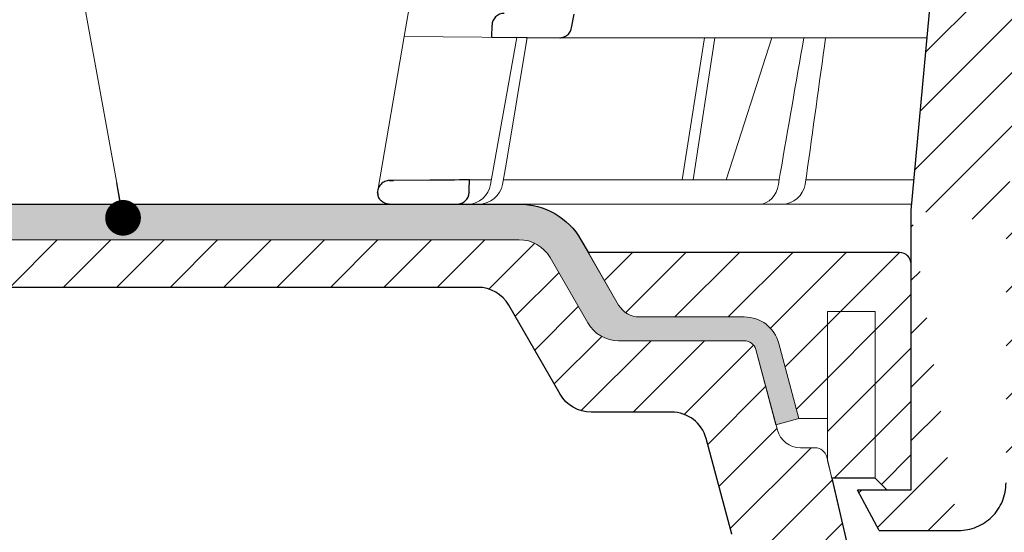
# Model space of a CAD drawing. Units: millimetres. Extents: x -5989 to 11655, y 16395 to 26253.
# Drawn here: x 4375 to 4458, y 17976 to 18019 of the extents above; entities that cross this region are included whole.
import ezdxf

# ---------------------------------------------------------------- set-up
doc = ezdxf.new("R2010")
doc.units = ezdxf.units.MM
for name, color, linetype, lineweight in [('TOPWET_KOŠ', 241, 'Continuous', 13), ('TOPWET_TENKOU', 142, 'Continuous', 13), ('TOPWET_TLUSTOU', 142, 'Continuous', 30), ('TOPWET_ČEŠTINA', 225, 'Continuous', 13)]:
    doc.layers.add(name, color=color, linetype=linetype, lineweight=lineweight)
doc.styles.add('REGULAR_ARIAL_NARROW', font='ARIALN.TTF')
doc.dimstyles.new('ISO-TW 1-3', dxfattribs={"dimscale": 3, "dimtxt": 2.2, "dimasz": 1.5, "dimexe": 1, "dimexo": 0, "dimgap": 0.75, "dimtad": 1, "dimdec": 0, "dimtxsty": 'REGULAR_ARIAL_NARROW', "dimblk": 'ARCHTICK', "dimcen": 0.5, "dimclrd": 256, "dimclre": 256, "dimclrt": 256, "dimadec": 0, "dimazin": 0, "dimtfac": 1, "dimtdec": 0, "dimtmove": 1, "dimatfit": 3, "dimldrblk": 'DOT', "dimfxl": 1, "dimtfill": 1, "dimtzin": 0, "dimlwd": -1, "dimlwe": -1, "dimarcsym": 0})

# ---------------------------------------------------------------- blocks, each defined once
blk = doc.blocks.new('_ArchTick')
at = {"color": 0, "linetype": 'ByBlock', "const_width": 0.15}
blk.add_lwpolyline([(-0.5, -0.5), (0.5, 0.5)], dxfattribs=at)
blk = doc.blocks.new('_Dot')
at = {"color": 0, "linetype": 'ByBlock', "lineweight": -2}
blk.add_line((-0.5, 0), (-1, 0), dxfattribs=at)
at = {"color": 0, "linetype": 'ByBlock', "const_width": 0.5}
blk.add_lwpolyline([(-0.25, 0, 1), (0.25, 0, 1)], format="xyb", close=True, dxfattribs=at)
blk = doc.blocks.new('*U316')
at = {"layer": 'TOPWET_KOŠ', "ltscale": 40}
h = blk.add_hatch(dxfattribs=at)
h.set_pattern_fill('LINE', color=256, angle=45)
h.set_pattern_definition([(45, (-431.6812566554627, -19469.4732003), (-2.245064030267288, 2.245064030267288), [])])
edge = h.paths.add_edge_path()
edge.add_line((31.2255751918301, 73.09893293755522), (31.2255751918301, 64.0365206330498))
edge.add_line((31.2255751918301, 64.0365206330498), (37.00038763933662, 64.0365206422066))
edge.add_line((37.00038763933662, 64.0365206422066), (37.00038763933753, 61.0365206330498))
edge.add_line((37.00038763933753, 61.0365206330498), (5.10038759514282, 61.03652063304617))
edge.add_line((5.10038759514282, 61.03652063304617), (5.10038759514282, 53.03652063282425))
edge.add_line((5.10038759514282, 53.03652063282425), (36.50038767239039, 53.03652063282425))
edge.add_line((33.00038768101967, 47.67186447880522), (5.717807177451505, 47.67186447880522))
edge.add_spline(control_points=[(33.00038768101967, 47.67186447880522), (33.52481255043222, 47.67186447880522), (34.04415458527819, 47.77499752013318), (35.00372822366171, 48.17175596291781), (35.4364022989912, 48.45783807340922), (36.18450238251899, 49.19251116342275), (36.48698607339429, 49.63976926798205), (36.89578113508287, 50.62074096809738), (37.00038768176091, 51.14370655630773), (37.00038768176091, 51.67186447880522)], knot_values=[-0.630331423215619, -0.630331423215619, -0.630331423215619, -0.630331423215619, -0.4730039623937672, -0.4730039623937672, -0.3188223629230527, -0.3188223629230527, -0.1584473767487693, -0.1584473767487693, 0, 0, 0, 0], degree=3, periodic=0)
edge.add_line((37.00038763933389, 51.67186447880522), (37.00038763933389, 52.53652063282425))
edge.add_arc((36.50038769975345, 52.53652069933014), 0.4999999334941101, 359.9999923789863, 450.0000031355233)
edge.add_spline(control_points=[(-31.51160329796403, 47.56640774912012), (-28.42271777491351, 45.1617958180359), (-24.30386410277242, 42.11523037038205), (-12.71973782418991, 38.97449442593279), (-7.501075484437024, 38.597444610401), (-2.249612260486174, 38.33867641775214)], knot_values=[-3.728089403907972, -3.728089403907972, -3.728089403907972, -3.728089403907972, -1.577350445304785, -1.577350445304785, 0, 0, 0, 0], degree=3, periodic=0)
edge.add_spline(control_points=[(2.250387539161238, 38.33867641775214), (3.084179777397367, 38.37976190218251), (3.917144517551606, 38.42383947530834), (4.74814313871957, 38.47423509770306)], knot_values=[-2.035590059301482, -2.035590059301482, -2.035590059301482, -2.035590059301482, -1.898844882753666, -1.898844882753666, -1.898844882753666, -1.898844882753666], degree=3, periodic=0)
edge.add_line((5.217879367223759, 47.17186447880522), (5.217879367222849, 38.97331797161678))
edge.add_arc((5.717734327095059, 47.1720095032033), 0.4998549809099329, 89.99164954212357, 180.0166233935509)
edge.add_line((2.250387539163057, 38.33867641775214), (-2.249612360659739, 38.33867641775214))
edge.add_spline(control_points=[(5.084171983115993, 38.50642207831334), (4.940780211705714, 38.49285803942985), (4.842923923558374, 38.48323782348598), (4.787447186417012, 38.47776266645087), (4.779816942809703, 38.47700736651313), (4.772247712289754, 38.47625756317575), (4.770365796404803, 38.47607093955594), (4.768506970138333, 38.4758865076692), (4.768047889348964, 38.47584093334808), (4.767598087180886, 38.47579626846345), (4.767487926119429, 38.47578532664193), (4.767381688710884, 38.47577477319282), (4.767356098523123, 38.47577223076223), (4.767332276642264, 38.47576986386775), (4.767326757795672, 38.47576931548974), (4.767322071702438, 38.47576884984301), (4.767321105745395, 38.47576875385494), (4.767320542054222, 38.47576869784098), (4.767320500414826, 38.47576869370096), (4.767320699533229, 38.47576871348792), (4.76732092633938, 38.47576873602884), (4.767321281303339, 38.47576877130268), (4.767321367953627, 38.47576877991378), (4.767311031966528, 38.47576775275229), (4.754544476006231, 38.47462308817558), (4.74814307689212, 38.47423487675769)], knot_values=[0, 0, 0, 0, 0.09633389400043205, 0.09633389400043205, 0.1178485758355179, 0.1178485758355179, 0.1285869814674128, 0.1285869814674128, 0.1339278270033399, 0.1339278270033399, 0.1365818024865494, 0.1365818024865494, 0.1379003244163519, 0.1379003244163519, 0.1385553423850894, 0.1385553423850894, 0.1388807386995, 0.1388807386995, 0.1390423866959046, 0.1390423866959046, 0.1391909471062767, 0.1391909471062767, 0.1392020891371316, 0.1392020891371316, 0.1411260370795019, 0.1411260370795019, 0.1411260370795019, 0.1411260370795019], degree=3, periodic=0)
edge.add_spline(control_points=[(-36.99967682150964, 51.67186447880158), (-36.99967682152055, 51.14744092340334), (-36.8965441187047, 50.62810023384736), (-36.49978648712931, 49.66852744618154), (-36.21370432630101, 49.23585316406752), (-35.47903035155832, 48.48775187422143), (-35.03177114768096, 48.18526749691591), (-34.05079673370074, 47.7764713218603), (-33.52782944255614, 47.67186447880158), (-32.99966985146511, 47.67186447880158)], knot_values=[-0.6303319976124314, -0.6303319976124314, -0.6303319976124314, -0.6303319976124314, -0.473004919345541, -0.473004919345541, -0.3188232464521208, -0.3188232464521208, -0.1584478773272942, -0.1584478773272942, 0, 0, 0, 0], degree=3, periodic=0)
edge.add_line((-32.9996698514642, 47.67186447880158), (-31.81874433332086, 47.67186447880158))
edge.add_spline(control_points=[(-31.81874433332086, 47.67186447880158), (-31.76349604045936, 47.67186447723725), (-31.70862783804841, 47.66270735409853), (-31.60411983376616, 47.62682457873234), (-31.55519901345997, 47.60034578684645), (-31.51160332533618, 47.56640774964399)], knot_values=[-0.0331489771702768, -0.0331489771702768, -0.0331489771702768, -0.0331489771702768, -0.01657448929253305, -0.01657448929253305, 0, 0, 0, 0], degree=3, periodic=0)
edge.add_line((-36.99961235457067, 52.53652063282425), (-36.99961235457067, 51.67186447880158))
edge.add_spline(control_points=[(-36.49967594978625, 53.03652063282425), (-36.56522933707856, 53.03652063281697), (-36.63014737217691, 53.02362893798272), (-36.75009439291443, 52.97403394458888), (-36.80417871986629, 52.93827362532829), (-36.89769124326358, 52.84643943887932), (-36.93550168405, 52.79053221677168), (-36.98660101697624, 52.66791087900856), (-36.99967682096212, 52.60254027986957), (-36.99967682096485, 52.53652063282425)], knot_values=[-0.07879149385351852, -0.07879149385351852, -0.07879149385351852, -0.07879149385351852, -0.059125479121592, -0.059125479121592, -0.0398527546339274, -0.0398527546339274, -0.01980589411342952, -0.01980589411342952, 0, 0, 0, 0], degree=3, periodic=0)
edge.add_line((-45.66758817235586, 53.0365206079332), (-36.47266415287959, 53.03652063282425))
edge.add_spline(control_points=[(-52.85376065138371, 48.07840967393713), (-52.72325795772213, 48.81852722785334), (-52.45485344003282, 49.52757937531715), (-51.6573129917615, 50.83071561466932), (-51.12740833123553, 51.40794612306127), (-49.86262863336742, 52.33915121244354), (-49.13577610287666, 52.6784239270346), (-47.66466182501608, 53.0365206079332), (-47.11708322777667, 53.0365206079332), (-46.5191388125877, 53.0365206079332), (-46.09336349247224, 53.0365206079332), (-45.66758817235586, 53.0365206079332)], knot_values=[-0.3680960543463518, -0.3680960543463518, -0.3680960543463518, -0.3680960543463518, -0.3141641921270188, -0.3141641921270188, -0.2584562018594601, -0.2584562018594601, -0.2014537706787665, -0.2014537706787665, -0.1498030421567336, -0.1498030421567336, -0.02207044612199788, -0.02207044612199788, -0.02207044612199788, -0.02207044612199788], degree=3, periodic=0)
edge.add_line((-56.99960962640944, 2.336611299724609), (-52.85376065138007, 48.07840967393349))
edge.add_line((16.5748350318554, 87.73626064989367), (16.57483503185176, 76.03652063318805))
edge.add_line((16.57483503184903, 76.03652063318805), (24.0009144620808, 76.03652063318805))
edge.add_line((25.00077527867234, 75.03652063318805), (25.00077527867143, 74.03652063318805))
edge.add_spline(control_points=[(24.00091446207171, 76.03652063318805), (24.13202253436521, 76.03652063318805), (24.26185991217244, 76.01073694231673), (24.50175542510806, 75.91154607968929), (24.60992439349229, 75.84002518294437), (24.79694950055818, 75.65635657625899), (24.87257028627846, 75.54454232284115), (24.97476872020616, 75.29930022831104), (25.00092026133098, 75.16855949290766), (25.00092026132279, 75.03652063318805)], knot_values=[-0.1575832948730255, -0.1575832948730255, -0.1575832948730255, -0.1575832948730255, -0.1182508828784173, -0.1182508828784173, -0.07970531956426322, -0.07970531956426322, -0.03961165791566463, -0.03961165791566463, 0, 0, 0, 0], degree=3, periodic=0)
edge.add_line((25.00077527867143, 74.03652063319169), (30.02331193586724, 74.03652063319169))
edge.add_spline(control_points=[(31.2255751918301, 73.09893293755522), (31.2243354629627, 73.20125463337172), (31.20231237039752, 73.30122921982911), (31.11616076303471, 73.50219572292553), (31.04837778451838, 73.5978789822002), (30.86190199038265, 73.78365464302988), (30.73185797466431, 73.8686422780338), (30.41109198349932, 74.0009676713089), (30.22285764746994, 74.03614354826277), (30.03563549954288, 74.03649416206099)], knot_values=[-0.1765997010473874, -0.1765997010473874, -0.1765997010473874, -0.1765997010473874, -0.1428732564743236, -0.1428732564743236, -0.1045916346860273, -0.1045916346860273, -0.05638474325932893, -0.05638474325932893, -0.0002205559867074416, -0.0002205559867074416, -0.0002205559867074416, -0.0002205559867074416], degree=3, periodic=0)
edge.add_line((-5.500000000004547, 89.8820621769919), (5.500000000004547, 89.8820621769919))
edge.add_arc((0.0007752782876195852, -7.963479366422689), 98.00000000045202, 80.92626060935227, 86.78273010606912)
edge.add_spline(control_points=[(15.45591741192675, 88.81016579885545), (15.61276760803776, 88.78511608754707), (15.76631549878311, 88.73578284118776), (16.05453627636871, 88.59079618082978), (16.18998246508818, 88.49285830061126), (16.38928582926292, 88.27867191694895), (16.46247548959491, 88.17006855107684), (16.55204390294693, 87.95045986665718), (16.57482431577318, 87.84441725025681), (16.57482503699157, 87.73626145963135)], knot_values=[-0.1671257092187503, -0.1671257092187503, -0.1671257092187503, -0.1671257092187503, -0.1198711591844759, -0.1198711591844759, -0.07106376998824943, -0.07106376998824943, -0.03244673718872924, -0.03244673718872924, 0, 0, 0, 0], degree=3, periodic=0)
edge.add_line((-16.57405975318397, 87.73626064989367), (-16.57405975318034, 76.03652063318805))
edge.add_spline(control_points=[(-15.45514213325532, 88.81016579885545), (-15.61199232936633, 88.78511608754707), (-15.76554022011169, 88.73578284118776), (-16.05376099769728, 88.59079618082978), (-16.18920718641675, 88.49285830061126), (-16.38851055059149, 88.27867191694895), (-16.46170021092348, 88.17006855107684), (-16.5512686242746, 87.95045986665718), (-16.57404903710176, 87.84441725025681), (-16.57404975832014, 87.73626145963135)], knot_values=[-0.1671257092187503, -0.1671257092187503, -0.1671257092187503, -0.1671257092187503, -0.1198711591844759, -0.1198711591844759, -0.07106376998824943, -0.07106376998824943, -0.03244673718872924, -0.03244673718872924, 0, 0, 0, 0], degree=3, periodic=0)
edge.add_arc((3.838067641481757e-10, -7.963479366422689), 98.00000000045202, 93.21726989393086, 99.07373939064776)
edge.add_line((-16.57405975317761, 76.03652063318805), (-24.00013918340937, 76.03652063318805))
edge.add_spline(control_points=[(-24.00013918340028, 76.03652063318805), (-24.13124725569378, 76.03652063318805), (-24.26108463350101, 76.01073694231673), (-24.50098014643663, 75.91154607968929), (-24.60914911482087, 75.84002518294437), (-24.79617422188676, 75.65635657625899), (-24.87179500760612, 75.54454232284115), (-24.97399344153473, 75.29930022831104), (-25.00014498265955, 75.16855949290766), (-25.00014498265136, 75.03652063318805)], knot_values=[-0.1575832948730255, -0.1575832948730255, -0.1575832948730255, -0.1575832948730255, -0.1182508828784173, -0.1182508828784173, -0.07970531956426322, -0.07970531956426322, -0.03961165791566463, -0.03961165791566463, 0, 0, 0, 0], degree=3, periodic=0)
edge.add_line((-25.00000000000091, 75.03652063318805), (-24.99999999999909, 74.03652063318805))
edge.add_line((-30.03361359869359, 74.0365206243041), (-24.99999999999909, 74.03652063318805))
edge.add_ellipse((-30.03344916098013, 73.09070782629351), major_axis=(-1.192171396856296, 1.525031845329011e-11), ratio=0.7933530442868774, start_angle=269.9999999999309, end_angle=359.5000000038621)
edge.add_line((-31.17191596404155, 64.03684864946263), (-31.22557516362485, 73.09896149527776))
edge.add_line((-50.131564997434, 64.03652063304617), (-31.17191596404155, 64.03684864946263))
edge.add_line((-50.13156502243964, 64.03652063304617), (-50.13156502243964, 60.66902793697227))
edge.add_spline(control_points=[(-50.13156499743309, 60.66902794281486), (-51.84179590526583, 60.26925483341984), (-53.46188069654818, 59.55113510133378), (-56.43224580359129, 57.49737045031361), (-57.73293052126337, 56.15011178060377), (-59.73145574454338, 53.03055105902968), (-60.41090093242747, 51.2899012577509), (-60.73222267600158, 49.46759509526964)], knot_values=[-1.638495946965923, -1.638495946965923, -1.638495946965923, -1.638495946965923, -1.111448871847936, -1.111448871847936, -0.555125451716279, -0.555125451716279, 0, 0, 0, 0], degree=3, periodic=0)
edge.add_line((-60.73222267959045, 49.46759509527328), (-64.99500963023206, 3.537021136966359))
edge.add_spline(control_points=[(-60.99946489828835, -23.40067540917153), (-60.47523789116076, -23.40059574187399), (-59.9561003806466, -23.29746302088097), (-58.9967026987124, -22.90077539354388), (-58.56402634366714, -22.61469141127236), (-57.81592582299254, -21.88001662666284), (-57.51344282674654, -21.43275990501934), (-57.10464944590512, -20.45179241620644), (-57.00004338368581, -19.92883018313296), (-57.00004338368581, -19.40067540917153)], knot_values=[-0.6302730659702461, -0.6302730659702461, -0.6302730659702461, -0.6302730659702461, -0.4730034161771973, -0.4730034161771973, -0.3188209878722171, -0.3188209878722171, -0.1584464321889903, -0.1584464321889903, 0, 0, 0, 0], degree=3, periodic=0)
edge.add_line((-56.99960962641308, -19.40067540917153), (-56.99960962641399, -9.574852698329778))
edge.add_line((-56.99957547795657, -9.574852698329778), (-56.99957547795657, -4.574852698387986))
edge.add_line((-56.99960962641399, -4.574852698387986), (-56.99960962641126, 2.336611299699143))
edge.add_line((-64.99500963023206, 3.537021136966359), (-64.99500963023115, -19.99999999999272))
edge.add_spline(control_points=[(-64.99500963023115, -19.99999999999272), (-66.96647927743743, -20.00043931568143), (-69.49006826021946, -19.99999999999272)], knot_values=[-0.06632993025692539, -0.06632993025692539, -0.06632993025692539, -0.01750465544214877, -0.01750465544214877, -0.01750465544214877], weights=[1.07393832960933, 1.046850281873787, 1.019578430175061], degree=2, periodic=0)
edge.add_line((-67.65807247746397, -23.40067540917153), (-69.49006826021946, -19.99999999999272))
edge.add_line((-67.65807247422435, -23.40067540917153), (-60.99946489828835, -23.40067540917153))
at = {"layer": 'TOPWET_KOŠ'}
for p, q in [((-100.078776108372, 61.64124330933191), (-107.5704763910589, 18.13476974064179)), ((-100.1823597479852, 19.06138298259611), (-100.1847583535791, 19.06138298259611)), ((-109.7903144938164, 5.175782406084181), (-107.575563266706, 18.13481513582519)), ((-94.50416579599187, 18.0207305266631), (-107.575563266706, 18.13481513582519)), ((-100.3269177334132, 5.690403642416641), (-98.09941303190226, 18.05211669316122)), ((-98.96266183345324, 7.560838463854452), (-97.24426177676287, 18.04464298201856)), ((-97.24455423046402, 18.04467350776395), (-97.24454610187695, 18.04472309787889)), ((-97.24454610187513, 18.04472309787889), (-97.2445542304813, 18.04467350776395)), ((-63.62244094355174, 18.0207305266631), (-94.50416579599187, 18.0207305266631)), ((-84.2159498845549, 6.070975566504785), (-82.3298128686638, 18.02072912078438)), ((-83.27670873161787, 6.070975566504785), (-81.45583881376388, 18.02072925270477)), ((-76.6901225829497, 18.0207305266631), (-80.50350728491776, 6.070975566504785)), ((-99.13553155622776, 6.603686009624653), (-98.96266183345324, 7.560838463854452)), ((-102.0807454781634, 6.070974153793941), (-100.2583412471358, 6.07097426245673)), ((-99.30047774448212, 5.690403642449382), (-99.13553155622776, 6.603686009624653)), ((-99.23174359884979, 6.070974323669361), (-76.06799369658165, 6.070975704853481)), ((-95.99586204304251, 6.070975563772663), (-95.99635943265457, 6.07097094454366)), ((-95.99635943265821, 6.07097094454366), (-95.99586204304251, 6.070975563772663)), ((-76.11935151918897, 5.690403642893216), (-76.06451484349054, 6.096754551872436)), ((-76.06451486764945, 6.096754551399499), (-75.97581601608817, 6.606583107175538)), ((-75.97295796908747, 6.60633721389604), (-75.97581621519203, 6.606583149270591)), ((-73.80832126385485, 6.086558233808319), (-73.87878260183516, 5.690403642416641)), ((-73.76567667823201, 6.395670034315117), (-73.8083212638785, 6.086558233808319)), ((-73.76821344480777, 6.395935443237249), (-73.76567667309064, 6.395670035435614)), ((-73.76567658621661, 6.395670018166129), (-73.76821298834238, 6.395935352495144)), ((-64.9485419478168, 4.037700000008044), (-103.1253405642738, 4.03769999999713))]:
    blk.add_line(p, q, dxfattribs=at)
at = {"layer": 'TOPWET_KOŠ', "lineweight": 30}
for p, q in [((-60.73222267959045, 49.46759509527328), (-64.99500963023206, 3.537021136966359)), ((-93.51063150836671, 18.84704427131874), (-93.29863333546473, 20.0098819378145)), ((-100.2000953725228, 18.07045525776994), (-100.1823597434977, 19.06138298791848)), ((-105.4175260562561, 6.042238113630447), (-108.4693877674072, 6.015736040306365)), ((-108.8328367499553, 4.03769999999713), (-108.3743841259084, 4.03769999999713)), ((-108.3743841259065, 4.03769999999713), (-103.1253405642738, 4.03769999999713)), ((-64.99500963023206, 3.537021136966359), (-64.99500963023115, -19.99999999999272)), ((-67.65807247746397, -23.40067540917153), (-69.49006826021946, -19.99999999999272)), ((-67.65807247422435, -23.40067540917153), (-60.99946489828835, -23.40067540917153))]:
    blk.add_line(p, q, dxfattribs=at)
at = {"layer": 'TOPWET_KOŠ', "lineweight": 30, "ltscale": 40}
blk.add_line((-100.2000955831145, 18.07044349155694), (-94.50416579599187, 18.0207305266631), dxfattribs=at)
at = {"layer": 'TOPWET_KOŠ', "lineweight": 30}
blk.add_arc((-99.18475848487014, 19.0611504109329), 0.9999998818414592, 89.50000128725692, 179.986674623684, dxfattribs=at)
at = {"layer": 'TOPWET_KOŠ'}
for centre, major_axis, ratio, start_param, end_param in [((3.680892405100167e-06, 6.070562956985668), (-102.1566915338393, 0.0001400520156917268), 1e-05, 5.39900818295726, 5.519838502614739), ((-102.181578969833, 6.037704945007135), (0.06673222918769423, -1.999019238558733), 0.9408387191137351, 6.251788602659744, 7.648049419831657), ((-101.3179143389798, 6.037699998218159), (2.048558805978064, 6.134428587914532e-13), 0.9762961123613353, 4.712388980384969, 6.108652381586054), ((-77.72082665379003, 6.037704905822466), (-0.04784507878205033, 1.99962801071102), 0.8114897612148406, 3.122179094040678, 4.518439928369868), ((-75.77150323285423, 6.037704945003497), (-0.2176520748953764, -1.989025224972385), 0.9615380658199809, 0.104832534988847, 1.501093352163524)]:
    blk.add_ellipse(centre, major_axis=major_axis, ratio=ratio, start_param=start_param, end_param=end_param, dxfattribs=at)
at = {"layer": 'TOPWET_KOŠ', "lineweight": 30}
blk.add_ellipse((-0.0003908800390490796, 5.011541439915163), major_axis=(-102.1840321389544, -1.265183050361252e-05), ratio=1e-05, start_param=0.0530745460075927, end_param=0.05312670013785694, dxfattribs=at)
for points, knots in [([(-94.5040747437879, 18.02072970317386), (-94.40496118091414, 18.01987415701296), (-94.30626771024527, 18.03375914130811), (-94.1098326498186, 18.09198867053419), (-94.01383749772322, 18.13794549720114), (-93.8178253952492, 18.27343413029666), (-93.72487316574279, 18.36970647444105), (-93.58210599540962, 18.59257809057453), (-93.53358202725212, 18.71690004444099), (-93.51063373313627, 18.84705312371807)], [-0.1408702410912733, -0.1408702410912733, -0.1408702410912733, -0.1408702410912733, -0.1111343901835444, -0.1111343901835444, -0.07940507223008528, -0.07940507223008528, -0.03965004050088819, -0.03965004050088819, -1.797784113421355e-06, -1.797784113421355e-06, -1.797784113421355e-06, -1.797784113421355e-06]), ([(-108.8013654417209, 6.012852071813541), (-108.9423739540398, 6.011640708129562), (-109.076406722621, 5.980892157997005), (-109.1954913387226, 5.929406838509749), (-109.3118450859984, 5.879102189188416), (-109.4169994413487, 5.80717340649062), (-109.5030269049357, 5.722983502684656), (-109.5822746214499, 5.645428529522178), (-109.6615257358835, 5.537747632446553), (-109.7137587725665, 5.423360619635787), (-109.7708354401157, 5.298366364710091), (-109.8030028508547, 5.171990438677312), (-109.8024264426585, 5.012889854093373)], [0.0186547014088364, 0.0186547014088364, 0.0186547014088364, 0.0186547014088364, 0.4848620789567835, 0.4848620789567835, 0.4848620789567835, 0.9403783090291348, 0.9403783090291348, 0.9403783090291348, 1.359995714472504, 1.359995714472504, 1.359995714472504, 1.81852473501218, 1.81852473501218, 1.81852473501218, 1.81852473501218]), ([(-103.1253405642738, 4.03769999999713), (-103.0000415731711, 4.03769999999713), (-102.8754480318976, 4.060521598647028), (-102.7578033930604, 4.105523867296142), (-102.6400928675484, 4.150551339385856), (-102.5301660430687, 4.217491535986483), (-102.4348999655504, 4.304414369813458), (-102.2407431886095, 4.481567221057048), (-102.1171615943222, 4.733823305603437), (-102.1095687764919, 5.011523050790856)], [-1.67557468692279, -1.67557468692279, -1.67557468692279, -1.67557468692279, -1.26080268794758, -1.26080268794758, -1.26080268794758, -0.845798396640633, -0.845798396640633, -0.845798396640633, 0, 0, 0, 0]), ([(-108.8173145019209, 4.037700009459513), (-109.0896172243902, 4.037737768114312), (-109.3162510743878, 4.130630270345137), (-109.510799114465, 4.322149090818129), (-109.5968742099203, 4.406883949868643), (-109.6648210609947, 4.504032323209685), (-109.7144134620394, 4.612139494780422), (-109.7484224739619, 4.686276217526029), (-109.7742182715374, 4.767458758600696), (-109.7887788822782, 4.853349418845028)], [-1.71680487712558, -1.71680487712558, -1.71680487712558, -1.71680487712558, -0.8110194369419722, -0.8110194369419722, -0.8110194369419722, -0.4102671692979607, -0.4102671692979607, -0.4102671692979607, -0.1354430357463436, -0.1354430357463436, -0.1354430357463436, -0.1354430357463436]), ([(-60.99946489828835, -23.40067540917153), (-60.47523789116076, -23.40059574187399), (-59.9561003806466, -23.29746302088097), (-58.9967026987124, -22.90077539354388), (-58.56402634366714, -22.61469141127236), (-57.81592582299254, -21.88001662666284), (-57.51344282674654, -21.43275990501934), (-57.10464944590512, -20.45179241620644), (-57.00004338368581, -19.92883018313296), (-57.00004338368581, -19.40067540917153)], [-0.6302730659702461, -0.6302730659702461, -0.6302730659702461, -0.6302730659702461, -0.4730034161771973, -0.4730034161771973, -0.3188209878722171, -0.3188209878722171, -0.1584464321889903, -0.1584464321889903, 0, 0, 0, 0])]:
    blk.add_open_spline(points, degree=3, knots=knots, dxfattribs=at)
at = {"layer": 'TOPWET_KOŠ'}
for points in [[(-98.09924126156511, 18.05306677204862), (-97.81431555175004, 18.05005064847501), (-97.5293188851183, 18.04724980878018), (-97.24425719743886, 18.0446709193784)], [(-97.35091572997862, 17.39586437600883), (-97.31542627223098, 17.61232863968689), (-97.27997252123805, 17.82859696301966), (-97.24455880920777, 18.04464557418396)], [(-73.99001265919833, 18.0207301771843), (-74.64768233873019, 14.24048240403863), (-75.31438758580953, 10.39324733477406), (-75.97295796908747, 6.60633721389604)], [(-73.76821298834238, 6.395935352495144), (-73.23587756920006, 10.25342327289036), (-72.69356308431907, 14.16700327969738), (-72.16189798305459, 18.02072910010611)]]:
    blk.add_open_spline(points, degree=3, dxfattribs=at)
at = {"layer": 'TOPWET_KOŠ', "lineweight": 30}
for points in [[(-108.4693877674081, 6.015736040306365), (-108.5809749385689, 6.014766298907489), (-108.6927075856274, 6.013795146725897), (-108.8013654417209, 6.012852071813541)], [(-108.8013654417264, 6.012852072413807), (-108.692112798145, 6.013800308493956), (-108.5809258308036, 6.014766648724617), (-108.4693877674081, 6.015736040306365)], [(-102.0809676142435, 6.070935597177595), (-103.1931617211858, 6.061415208383551), (-104.3053436456294, 6.051840380008798), (-105.4175260559368, 6.042238113615895)], [(-102.1095687764919, 5.011523050790856), (-102.1001753800456, 5.36466606706017), (-102.0905729061233, 5.717800889844511), (-102.0809679451522, 6.070935645278951)], [(-109.8017584616109, 4.983490055972652), (-109.8020976978487, 4.993276192497433), (-109.8022864249269, 5.003101181740931), (-109.8023262193783, 5.01288987254884)], [(-109.8017584614181, 4.98349005597629), (-109.7997406603308, 4.917537978501059), (-109.7906622328383, 4.854031073049555), (-109.7767281832048, 4.79463081682843)], [(-108.9849817869836, 4.052101033328654), (-108.9643129380538, 4.048551867290371), (-108.9433744646321, 4.04563807661907), (-108.9221673636011, 4.043382739222579)], [(-108.9221673636011, 4.043382739222579), (-108.8869248438968, 4.039634385222598), (-108.8521113925262, 4.037704823560489), (-108.8173145019227, 4.03769999999713)]]:
    blk.add_open_spline(points, degree=3, dxfattribs=at)
blk.add_rational_spline([(-64.99500963023115, -19.99999999999272), (-66.96647927743743, -20.00043931568143), (-69.49006826021946, -19.99999999999272)], [1.07393832960933, 1.046850281873787, 1.019578430175061], degree=2, dxfattribs=at)

msp = doc.modelspace()

# ---------------------------------------------------------------- hatches: boundary and pattern name
at = {"layer": 'TOPWET_TENKOU', "ltscale": 40}
h = msp.add_hatch(dxfattribs=at)
h.set_pattern_fill('DOTS', color=256, scale=0.5, angle=59.99999999999999)
h.set_pattern_definition([(59.99999999999999, (4172.999887203314, 8796.999974139431), (-0.4889701642538981, 0.7405788321269491), [0, -0.79375])])
h.paths.add_polyline_path([(4341.385034102099, 18003.50365115706), (4417.089391062918, 18003.50365115706, -0.2679491924310409), (4422.285543485632, 18000.50365115705), (4425.452472163626, 17995.01836978283, 0.2679491924309889), (4427.184522971194, 17994.01836978283), (4436.006897660252, 17994.01836978282, -0.339454258863404), (4438.904675139122, 17991.79482691813), (4440.600498664175, 17985.46592736195), (4438.668647011596, 17984.94828927175), (4436.972823486542, 17991.27718882792, 0.3394542588634958), (4436.006897660252, 17992.01836978282), (4425.45247216363, 17992.01836978282, -0.2679491924311622), (4422.854395952279, 17993.51836978282), (4419.687467274278, 17999.00365115706, 0.2679491924310699), (4417.089391062924, 18000.50365115706), (4341.385034102099, 18000.50365115706)])
h.paths.add_polyline_path([(4264.99987592929, 18003.50365115706), (4341.385034102099, 18003.50365115706), (4341.385034102099, 18000.50365115706), (4264.99987592929, 18000.50365115706)])
h = msp.add_hatch(dxfattribs=at)
h.set_pattern_fill('LINE', color=256, angle=45)
h.set_pattern_definition([(45, (4172.999887203314, 8796.999974139431), (-2.245064030267288, 2.245064030267288), [])])
h.paths.add_polyline_path([(4474.428536429425, 17858.95865668441), (4477.072435448701, 17857.72578632433), (4477.09265724117, 17854.65207386904, -0.3583444254929845)], flags=17)
h.paths.add_polyline_path([(4434.954381179197, 17975.75955073772, 0.3394542588632478), (4435.920307005486, 17975.01836978282), (4436.988370548486, 17975.01836978282), (4437.088595077654, 17971.6775521439, -0.3180860874790322)], flags=17)
h.paths.add_polyline_path([(4476.988370548486, 17870.50365115707), (4450.513197076349, 17888.50365115707), (4448.376620312312, 17954.90410476505, 0.1905658559919727), (4446.914740631022, 17958.27883618891), (4440.657016804807, 17964.53656001513, -0.1885425157479427), (4439.196545917133, 17967.87225372931), (4438.968303192691, 17973.57832184034, 0.4025519658861193), (4437.469501754609, 17975.01836978282), (4435.920307005486, 17975.01836978282, -0.3394542588634079), (4434.954381179197, 17975.75955073772), (4432.801335415696, 17983.79482691813, 0.339454258863483), (4429.903557936828, 17986.01836978282), (4423.143071086872, 17986.01836978282, -0.2679491924311879), (4420.544994875518, 17987.51836978282), (4416.223366152966, 17995.00365030173, 0.2679491924311158), (4413.625289941612, 17996.50365030173), (4344.385033414543, 17996.50365030173), (4344.385033414543, 17997.5036496142), (4347.385034949293, 18000.50365115706), (4417.089391062924, 18000.50365115706, -0.2679491924311366), (4419.687467274278, 17999.00365115706), (4422.854395952276, 17993.51836978282, 0.2679491924312283), (4425.45247216363, 17992.01836978282), (4436.006897660252, 17992.01836978282, -0.3394542588635102), (4436.972823486542, 17991.27718882792), (4438.788569703491, 17984.50073169262, 0.3394542588634109), (4440.720421356069, 17983.01836978282), (4441.961500838685, 17983.01836978282, -0.348550008929528), (4442.935334218364, 17982.24563295322), (4444.988370548486, 17973.44827566716), (4444.988370548486, 17969.01836978282, 0.4142135623730951), (4446.988370548486, 17967.01836978282), (4449.051689730111, 17967.01836978282, -0.4048234217644038), (4451.050655165, 17965.08269077565), (4453.462542780509, 17890.12613671361), (4479.988370548486, 17872.09169775796), (4481.488370548486, 17790.50365115707), (4477.488370548486, 17794.50365115707)])
h.paths.add_polyline_path([(4447.535064135773, 17873.70604460724), (4476.198073697265, 17860.34026374295, -0.289689830411837), (4477.064113843797, 17858.99067026989), (4477.072435448701, 17857.72578632433), (4446.689827612292, 17871.89342903317, -0.283356270835945), (4439.766643110912, 17882.40928436834), (4436.988370548486, 17975.01836978282), (4437.469501754609, 17975.01836978282, -0.4054564330826202), (4438.968827209892, 17973.56334954648), (4441.765956978219, 17882.46223110506, 0.2831664322194056)], flags=17)
h.paths.add_polyline_path([(4338.38503172014, 17997.5036496142), (4338.38503172014, 17996.50365030173), (4333.385034102081, 17996.50365030173), (4333.385034102081, 18000.50365115706), (4335.385033254905, 18000.50365115706)])
h = msp.add_hatch(dxfattribs=at)
h.set_pattern_fill('LINE', color=256, angle=45)
h.set_pattern_definition([(45, (4172.999887203319, 8796.999974139433), (-2.245064030267288, 2.245064030267288), [])])
edge = h.paths.add_edge_path()
edge.add_line((4448.004862568243, 17979.46592736195), (4447.004862568243, 17980.46592736195))
edge.add_line((4447.004862568243, 17980.46592736195), (4443.3506635175, 17980.46592736195))
edge.add_line((4443.3506635175, 17980.46592736195), (4443.004862568265, 17981.94770070208))
edge.add_line((4443.004862568265, 17981.94770070208), (4443.004862568265, 17985.46592736195))
edge.add_line((4443.004862568265, 17985.46592736195), (4440.60049866418, 17985.46592736195))
edge.add_line((4440.60049866418, 17985.46592736195), (4438.904675139125, 17991.79482691814))
edge.add_arc((4436.006897660252, 17991.01836978282), 3.000000000008099, 15.00000000016882, 89.99999999986105)
edge.add_line((4436.00689766026, 17994.01836978283), (4427.184522971202, 17994.01836978283))
edge.add_arc((4427.184522971203, 17996.01836978283), 2, 209.9999999999973, 269.99999999997397, ccw=False)
edge.add_line((4425.452472163634, 17995.01836978283), (4422.971276138465, 17999.31592736195))
edge.add_arc((4423.057878678843, 17999.36592736196), 0.1000000000006364, 90, 210.000000001715, ccw=False)
edge.add_line((4423.057878678843, 17999.46592736195), (4426.988370548494, 17999.46592736195))
edge.add_line((4426.988370548494, 17999.46592736195), (4438.988370548494, 17999.46592736195))
edge.add_line((4438.988370548494, 17999.46592736195), (4449.004862568254, 17999.46592736195))
edge.add_arc((4449.004862568254, 17998.46592736195), 1, 0, 90, ccw=False)
edge.add_line((4450.004862568254, 17998.46592736195), (4450.004862568254, 17979.46592736195))
edge.add_line((4450.004862568254, 17979.46592736195), (4448.004862568243, 17979.46592736195))

# ---------------------------------------------------------------- linework, layer by layer
for points in [[(4419.687467274278, 17999.00365115706), (4422.854395952278, 17993.51836978282, 0.2679491924314982), (4425.45247216363, 17992.01836978282), (4436.006897660251, 17992.01836978282, -0.3394542588641777), (4436.972823486542, 17991.27718882792), (4438.668647011596, 17984.94828927175), (4440.600498664175, 17985.46592736195), (4438.90467513912, 17991.79482691814, 0.3394542588622679), (4436.006897660254, 17994.01836978282), (4427.184522971194, 17994.01836978283, -0.2679491924310001), (4425.452472163626, 17995.01836978283), (4422.285543485632, 18000.50365115705, 0.2679491924305711), (4417.089391062927, 18003.50365115706), (4264.99987592929, 18003.50365115706), (4264.99987592929, 18000.50365115706), (4417.089391062924, 18000.50365115706, -0.2679491924308133)], [(4448.004862568243, 17979.46592736195), (4447.004862568243, 17980.46592736195), (4443.3506635175, 17980.46592736195), (4443.004862568265, 17981.94770070208), (4443.004862568265, 17985.46592736195), (4440.60049866418, 17985.46592736195), (4438.904675139125, 17991.79482691814, 0.3394542588616981), (4436.00689766026, 17994.01836978283), (4427.184522971202, 17994.01836978283, -0.2679491924310268), (4425.452472163634, 17995.01836978283), (4422.971276138465, 17999.31592736195, -0.5773502691930258), (4423.057878678843, 17999.46592736195), (4426.988370548494, 17999.46592736195), (4438.988370548494, 17999.46592736195), (4449.004862568254, 17999.46592736195, -0.414213562373095), (4450.004862568254, 17998.46592736195), (4450.004862568254, 17979.46592736195)]]:
    msp.add_lwpolyline(points, format="xyb", close=True, dxfattribs=at)
at = {"layer": 'TOPWET_TENKOU', "linetype": 'Continuous', "ltscale": 40}
for points in [[(4444.988370548486, 17973.44827566716), (4442.935334218364, 17982.24563295322, 0.3485500089294818), (4441.961500838685, 17983.01836978282), (4440.720421356069, 17983.01836978282, -0.3394542588634029), (4438.788569703491, 17984.50073169262), (4436.972823486542, 17991.27718882792, 0.3394542588635179), (4436.006897660252, 17992.01836978282), (4425.45247216363, 17992.01836978282, -0.2679491924312725), (4422.854395952276, 17993.51836978282), (4419.687467274278, 17999.00365115706, 0.2679491924311405), (4417.089391062924, 18000.50365115706), (4347.385034949293, 18000.50365115706)], [(4344.385033414543, 17996.50365030173), (4413.625289941612, 17996.50365030173, -0.26794919243111), (4416.223366152966, 17995.00365030173), (4420.544994875518, 17987.51836978282, 0.2679491924312216), (4423.143071086872, 17986.01836978282), (4429.903557936828, 17986.01836978282, -0.3394542588634952), (4432.801335415696, 17983.79482691813), (4434.954381179197, 17975.75955073772, 0.3394542588634029)]]:
    msp.add_lwpolyline(points, format="xyb", dxfattribs=at)
msp.add_lwpolyline([(4443.004862568258, 17981.94770070207), (4443.004862568258, 17994.46592736195), (4447.004862568258, 17994.46592736195), (4447.004862568238, 17980.46592736195)], dxfattribs=at)
at = {"layer": 'TOPWET_TLUSTOU', "ltscale": 40}
for points in [[(4264.99987592929, 18003.50365115706), (4417.089391062917, 18003.50365115706, -0.2679491924304244), (4422.285543485637, 18000.50365115705), (4422.884673598079, 17999.46592736195), (4449.027336253082, 17999.4656747968, -0.4076458350243005), (4450.004862568254, 17998.46592736195), (4450.004862568254, 17979.46592736195), (4448.004862568236, 17979.46592736195), (4447.004862568238, 17980.46592736195), (4443.350663517493, 17980.46592736195), (4444.988370548486, 17973.44827566716)], [(4434.954381179197, 17975.75955073772), (4432.801335415697, 17983.79482691813, 0.3394542588630096), (4429.903557936828, 17986.01836978282), (4423.14307108687, 17986.01836978282, -0.2679491924310405), (4420.544994875516, 17987.51836978282), (4416.223366152964, 17995.00365030173, 0.2679491924219212), (4413.62528994172, 17996.50365030173), (4344.385034102095, 17996.50360269764)]]:
    msp.add_lwpolyline(points, format="xyb", dxfattribs=at)

# ---------------------------------------------------------------- block references
at = {"layer": 'TOPWET_KOŠ', "ltscale": 40}
msp.add_blockref('*U316', (4514.99987592929, 17999.46592736195), dxfattribs=at)

# ---------------------------------------------------------------- leaders
at = {"layer": 'TOPWET_ČEŠTINA', "ltscale": 40}
msp.add_leader([(4383.811252754433, 18002.34715059882), (4377.50348092413, 18037.12419787424)], dimstyle='ISO-TW 1-3', override={"dimasz": 1, "dimgap": 3, "dimtad": 0, "dimtfillclr": 256}, dxfattribs=at)

doc.saveas('drawing.dxf')
